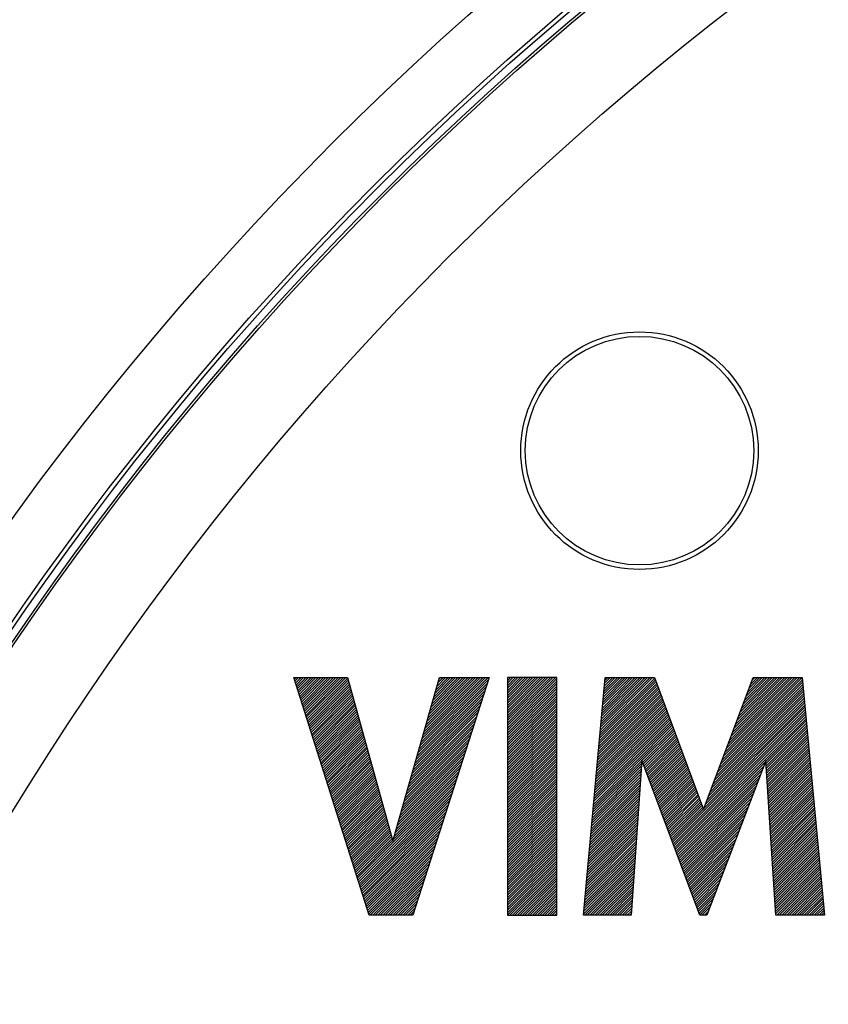
# Model space of a CAD drawing. Units: millimetres. Extents: x -204 to 484, y -276 to 257.
# Drawn here: x -76 to -49, y 20 to 53 of the extents above; entities that cross this region are included whole.
import ezdxf

# ---------------------------------------------------------------- set-up
doc = ezdxf.new("R2010")
doc.units = ezdxf.units.MM
doc.header["$LTSCALE"] = 16.335
doc.layers.get('0').update_dxf_attribs({"linetype": 'CONTINUOUS'})
for name, color, linetype in [('30M_DRUM', 7, 'CONTINUOUS'), ('ASSI', 7, 'CONTINUOUS'), ('CURVE', 7, 'CONTINUOUS'), ('DRAFT', 7, 'CONTINUOUS'), ('IMPORT_IGES', 7, 'CONTINUOUS'), ('RACCORDO', 7, 'CONTINUOUS')]:
    doc.layers.add(name, color=color, linetype=linetype)
doc.styles.get("Standard").update_dxf_attribs({"font": 'txt', "width": 0.8})
doc.dimstyles.new('DIMSTYLE_1', dxfattribs={"dimtxt": 3, "dimasz": 3, "dimexe": 1.5, "dimexo": 0.5, "dimgap": 0.75, "dimtad": 1, "dimtxsty": 'STANDARD', "dimblk": '_FILLED', "dimblk1": '_FILLED', "dimblk2": '_FILLED', "dimcen": 0.09, "dimadec": 0, "dimazin": 0, "dimtfac": 1, "dimtofl": 0, "dimtmove": 0, "dimatfit": 3, "dimldrblk": '_FILLED', "dimfxl": 1, "dimtolj": 1, "dimarcsym": 0})
doc.dimstyles.new('DIMSTYLE_2', dxfattribs={"dimtxt": 3, "dimasz": 3, "dimexe": 1.5, "dimexo": 0.5, "dimgap": 0.75, "dimtad": 1, "dimdec": 0, "dimtxsty": 'STANDARD', "dimblk": '_FILLED', "dimblk1": '_FILLED', "dimblk2": '_FILLED', "dimcen": 0.09, "dimadec": 0, "dimazin": 0, "dimtfac": 1, "dimtdec": 0, "dimtofl": 0, "dimtmove": 0, "dimatfit": 3, "dimldrblk": '_FILLED', "dimfxl": 1, "dimtolj": 1, "dimarcsym": 0})

# ---------------------------------------------------------------- blocks, each defined once
blk = doc.blocks.new('_FILLED')
at = {"color": 0, "linetype": 'BYBLOCK'}
blk.add_solid([(0, 0), (-1, 0.317), (-1, -0.317)], dxfattribs=at)
blk = doc.blocks.new('*D1')
at = {"color": 7, "linetype": 'CONTINUOUS'}
for p, q in [((-49.084, 220.094), (-201.163, 220.094)), ((-199.663, 220.094), (-199.663, 0)), ((-199.663, -220.094), (-199.663, 0)), ((-151.084, -220.094), (-201.163, -220.094))]:
    blk.add_line(p, q, dxfattribs=at)
at = {"color": 7, "linetype": 'CONTINUOUS', "xscale": 3, "yscale": 3, "zscale": 3}
for p, rotation in [((-199.663, 220.094), 90), ((-199.663, -220.094), 270)]:
    blk.add_blockref('_FILLED', p, dxfattribs=dict(at, rotation=rotation))
blk = doc.blocks.new('*D2')
at = {"color": 7, "linetype": 'CONTINUOUS'}
for p, q in [((-156.584, -24.594), (-156.584, 254.305)), ((173.416, -24.594), (173.416, 254.305)), ((-156.584, 252.805), (8.416, 252.805)), ((173.416, 252.805), (8.416, 252.805))]:
    blk.add_line(p, q, dxfattribs=at)
at = {"color": 7, "linetype": 'CONTINUOUS', "xscale": 3, "yscale": 3, "zscale": 3, "rotation": 180}
blk.add_blockref('_FILLED', (-156.584, 252.805), dxfattribs=at)
at = {"color": 7, "linetype": 'CONTINUOUS', "xscale": 3, "yscale": 3, "zscale": 3}
blk.add_blockref('_FILLED', (173.416, 252.805), dxfattribs=at)

msp = doc.modelspace()

# ---------------------------------------------------------------- linework, layer by layer
at = {"color": 7, "linetype": 'CONTINUOUS'}
msp.add_circle((8.416, -25.094), 102.25, dxfattribs=at)
at = {"layer": '30M_DRUM', "color": 7, "linetype": 'CONTINUOUS'}
for radius in [165, 102.5]:
    msp.add_circle((8.416, -25.094), radius, dxfattribs=at)
at = {"layer": '30M_DRUM', "color": 253, "linetype": 'CONTINUOUS'}
for radius in [163.5, 104.64, 102.64]:
    msp.add_circle((8.416, -25.094), radius, dxfattribs=at)
at = {"layer": 'ASSI', "color": 7, "linetype": 'CONTINUOUS'}
msp.add_circle((-55.224, 38.546), 4, dxfattribs=at)
at = {"layer": 'CURVE', "color": 253, "linetype": 'CONTINUOUS'}
for p, q in [((-64.337, 22.905), (-66.873, 30.904)), ((-66.873, 30.904), (-65.059, 30.904)), ((-65.059, 30.904), (-63.534, 25.398)), ((-63.534, 25.398), (-61.963, 30.904)), ((-60.294, 30.904), (-62.866, 22.905)), ((-61.963, 30.904), (-60.294, 30.904)), ((-59.675, 30.904), (-59.675, 22.905)), ((-58.005, 30.904), (-59.675, 30.904)), ((-58.005, 22.905), (-58.005, 30.904)), ((-57.106, 22.905), (-56.384, 30.904)), ((-56.384, 30.904), (-54.716, 30.904)), ((-54.716, 30.904), (-53.064, 26.463)), ((-53.064, 26.463), (-51.394, 30.904)), ((-51.394, 30.904), (-49.742, 30.904)), ((-49.742, 30.904), (-48.994, 22.905)), ((-55.149, 28.128), (-55.509, 22.905)), ((-53.19, 22.905), (-55.149, 28.128)), ((-50.97, 28.106), (-52.956, 22.905)), ((-50.627, 22.905), (-50.97, 28.106)), ((-62.866, 22.905), (-64.337, 22.905)), ((-59.675, 22.905), (-58.005, 22.905)), ((-55.509, 22.905), (-57.106, 22.905)), ((-52.956, 22.905), (-53.19, 22.905)), ((-48.994, 22.905), (-50.627, 22.905))]:
    msp.add_line(p, q, dxfattribs=at)
at = {"layer": 'CURVE', "color": 7, "linetype": 'CONTINUOUS'}
for p, q in [((-66.854, 30.845), (-66.795, 30.904)), ((-66.834, 30.781), (-66.711, 30.904)), ((-66.814, 30.717), (-66.627, 30.904)), ((-66.794, 30.654), (-66.543, 30.904)), ((-66.773, 30.59), (-66.459, 30.904)), ((-66.753, 30.526), (-66.375, 30.904)), ((-66.733, 30.462), (-66.291, 30.904)), ((-66.713, 30.399), (-66.207, 30.904)), ((-66.692, 30.335), (-66.123, 30.904)), ((-66.672, 30.271), (-66.039, 30.904)), ((-66.652, 30.207), (-65.955, 30.904)), ((-66.632, 30.143), (-65.871, 30.904)), ((-66.612, 30.08), (-65.787, 30.904)), ((-66.591, 30.016), (-65.703, 30.904)), ((-66.571, 29.952), (-65.619, 30.904)), ((-66.551, 29.888), (-65.535, 30.904)), ((-66.531, 29.825), (-65.451, 30.904)), ((-66.51, 29.761), (-65.367, 30.904)), ((-66.49, 29.697), (-65.283, 30.904)), ((-66.47, 29.633), (-65.199, 30.904)), ((-66.45, 29.569), (-65.115, 30.904)), ((-66.43, 29.506), (-65.053, 30.882)), ((-62.616, 28.615), (-60.327, 30.904)), ((-62.583, 28.732), (-60.411, 30.904)), ((-62.549, 28.85), (-60.495, 30.904)), ((-62.516, 28.967), (-60.579, 30.904)), ((-62.482, 29.085), (-60.663, 30.904)), ((-62.449, 29.202), (-60.747, 30.904)), ((-62.415, 29.32), (-60.831, 30.904)), ((-62.382, 29.437), (-60.915, 30.904)), ((-62.348, 29.555), (-60.999, 30.904)), ((-62.314, 29.673), (-61.083, 30.904)), ((-62.281, 29.79), (-61.167, 30.904)), ((-62.247, 29.908), (-61.251, 30.904)), ((-62.214, 30.025), (-61.335, 30.904)), ((-62.18, 30.143), (-61.419, 30.904)), ((-62.147, 30.26), (-61.503, 30.904)), ((-62.113, 30.378), (-61.587, 30.904)), ((-62.08, 30.495), (-61.671, 30.904)), ((-62.046, 30.613), (-61.755, 30.904)), ((-62.013, 30.73), (-61.839, 30.904)), ((-61.979, 30.848), (-61.923, 30.904)), ((-59.675, 30.884), (-59.654, 30.904)), ((-59.675, 30.8), (-59.57, 30.904)), ((-59.675, 30.716), (-59.486, 30.904)), ((-59.675, 30.632), (-59.402, 30.904)), ((-59.675, 30.548), (-59.318, 30.904)), ((-59.675, 30.464), (-59.234, 30.904)), ((-59.675, 30.38), (-59.15, 30.904)), ((-59.675, 30.296), (-59.066, 30.904)), ((-59.675, 30.212), (-58.982, 30.904)), ((-59.675, 30.128), (-58.898, 30.904)), ((-59.675, 30.044), (-58.814, 30.904)), ((-59.675, 29.96), (-58.73, 30.904)), ((-59.675, 29.876), (-58.646, 30.904)), ((-59.675, 29.792), (-58.562, 30.904)), ((-59.675, 29.708), (-58.478, 30.904)), ((-59.675, 29.624), (-58.394, 30.904)), ((-59.675, 29.54), (-58.31, 30.904)), ((-59.675, 29.456), (-58.226, 30.904)), ((-59.675, 29.372), (-58.142, 30.904)), ((-59.675, 29.288), (-58.058, 30.904)), ((-59.675, 29.204), (-58.005, 30.874)), ((-56.56, 28.959), (-54.688, 30.83)), ((-56.551, 29.051), (-54.711, 30.892)), ((-56.543, 29.144), (-54.783, 30.904)), ((-56.535, 29.236), (-54.867, 30.904)), ((-56.526, 29.328), (-54.951, 30.904)), ((-56.518, 29.421), (-55.035, 30.904)), ((-56.51, 29.513), (-55.119, 30.904)), ((-56.501, 29.605), (-55.203, 30.904)), ((-56.493, 29.698), (-55.287, 30.904)), ((-56.485, 29.79), (-55.371, 30.904)), ((-56.476, 29.882), (-55.455, 30.904)), ((-56.468, 29.975), (-55.539, 30.904)), ((-56.46, 30.067), (-55.623, 30.904)), ((-56.451, 30.159), (-55.707, 30.904)), ((-56.443, 30.252), (-55.791, 30.904)), ((-56.435, 30.344), (-55.875, 30.904)), ((-56.426, 30.436), (-55.959, 30.904)), ((-56.418, 30.529), (-56.043, 30.904)), ((-56.41, 30.621), (-56.127, 30.904)), ((-56.401, 30.714), (-56.211, 30.904)), ((-56.393, 30.806), (-56.295, 30.904)), ((-56.384, 30.898), (-56.379, 30.904)), ((-52.389, 28.257), (-49.742, 30.904)), ((-52.338, 28.392), (-49.826, 30.904)), ((-52.288, 28.527), (-49.91, 30.904)), ((-52.237, 28.661), (-49.994, 30.904)), ((-52.186, 28.796), (-50.078, 30.904)), ((-52.136, 28.931), (-50.162, 30.904)), ((-52.085, 29.065), (-50.246, 30.904)), ((-52.035, 29.2), (-50.33, 30.904)), ((-51.984, 29.334), (-50.414, 30.904)), ((-51.933, 29.469), (-50.498, 30.904)), ((-51.883, 29.604), (-50.582, 30.904)), ((-51.832, 29.738), (-50.666, 30.904)), ((-51.782, 29.873), (-50.75, 30.904)), ((-51.731, 30.007), (-50.834, 30.904)), ((-51.68, 30.142), (-50.918, 30.904)), ((-51.63, 30.277), (-51.002, 30.904)), ((-51.579, 30.411), (-51.086, 30.904)), ((-51.529, 30.546), (-51.17, 30.904)), ((-51.478, 30.681), (-51.254, 30.904)), ((-51.427, 30.815), (-51.338, 30.904)), ((-66.409, 29.442), (-65.035, 30.816)), ((-66.389, 29.378), (-65.017, 30.751)), ((-66.369, 29.314), (-64.998, 30.685)), ((-66.349, 29.25), (-64.98, 30.619)), ((-66.328, 29.187), (-64.962, 30.553)), ((-62.717, 28.262), (-60.398, 30.58)), ((-62.683, 28.379), (-60.359, 30.704)), ((-62.65, 28.497), (-60.319, 30.828)), ((-59.675, 29.12), (-58.005, 30.79)), ((-59.675, 29.036), (-58.005, 30.706)), ((-59.675, 28.952), (-58.005, 30.622)), ((-59.675, 28.868), (-58.005, 30.538)), ((-56.601, 28.497), (-54.574, 30.524)), ((-56.593, 28.59), (-54.597, 30.585)), ((-56.585, 28.682), (-54.62, 30.647)), ((-56.576, 28.774), (-54.643, 30.708)), ((-56.568, 28.867), (-54.665, 30.769)), ((-52.642, 27.584), (-49.706, 30.52)), ((-52.591, 27.719), (-49.713, 30.597)), ((-52.541, 27.854), (-49.72, 30.674)), ((-52.49, 27.988), (-49.728, 30.751)), ((-52.44, 28.123), (-49.735, 30.828)), ((-66.308, 29.123), (-64.944, 30.487)), ((-66.288, 29.059), (-64.925, 30.422)), ((-66.268, 28.995), (-64.907, 30.356)), ((-66.248, 28.932), (-64.889, 30.29)), ((-66.227, 28.868), (-64.871, 30.224)), ((-62.818, 27.909), (-60.518, 30.209)), ((-62.784, 28.027), (-60.478, 30.333)), ((-62.751, 28.144), (-60.438, 30.457)), ((-59.675, 28.784), (-58.005, 30.454)), ((-59.675, 28.7), (-58.005, 30.37)), ((-59.675, 28.616), (-58.005, 30.286)), ((-59.675, 28.532), (-58.005, 30.202)), ((-56.643, 28.036), (-54.46, 30.218)), ((-56.635, 28.128), (-54.483, 30.279)), ((-56.626, 28.22), (-54.506, 30.341)), ((-56.618, 28.313), (-54.529, 30.402)), ((-56.61, 28.405), (-54.552, 30.463)), ((-52.844, 27.046), (-49.677, 30.213)), ((-52.794, 27.181), (-49.684, 30.29)), ((-52.743, 27.315), (-49.692, 30.367)), ((-52.693, 27.45), (-49.699, 30.444)), ((-66.207, 28.804), (-64.853, 30.158)), ((-66.187, 28.74), (-64.834, 30.093)), ((-66.167, 28.676), (-64.816, 30.027)), ((-66.146, 28.613), (-64.798, 29.961)), ((-66.126, 28.549), (-64.78, 29.895)), ((-62.918, 27.557), (-60.637, 29.838)), ((-62.885, 27.674), (-60.597, 29.961)), ((-62.851, 27.792), (-60.558, 30.085)), ((-59.675, 28.448), (-58.005, 30.118)), ((-59.675, 28.364), (-58.005, 30.034)), ((-59.675, 28.28), (-58.005, 29.95)), ((-59.675, 28.196), (-58.005, 29.866)), ((-56.693, 27.482), (-54.324, 29.851)), ((-56.685, 27.574), (-54.347, 29.912)), ((-56.676, 27.666), (-54.369, 29.973)), ((-56.668, 27.759), (-54.392, 30.034)), ((-56.66, 27.851), (-54.415, 30.096)), ((-56.651, 27.943), (-54.438, 30.157)), ((-53.047, 26.507), (-49.649, 29.906)), ((-52.996, 26.642), (-49.656, 29.983)), ((-52.946, 26.777), (-49.663, 30.059)), ((-52.895, 26.911), (-49.67, 30.136)), ((-66.106, 28.485), (-64.762, 29.83)), ((-66.086, 28.421), (-64.743, 29.764)), ((-66.066, 28.357), (-64.725, 29.698)), ((-66.045, 28.294), (-64.707, 29.632)), ((-66.025, 28.23), (-64.689, 29.566)), ((-62.985, 27.321), (-60.717, 29.59)), ((-62.952, 27.439), (-60.677, 29.714)), ((-59.675, 28.112), (-58.005, 29.782)), ((-59.675, 28.028), (-58.005, 29.698)), ((-59.675, 27.944), (-58.005, 29.614)), ((-59.675, 27.86), (-58.005, 29.53)), ((-56.735, 27.02), (-54.21, 29.545)), ((-56.726, 27.112), (-54.233, 29.606)), ((-56.718, 27.205), (-54.256, 29.667)), ((-56.71, 27.297), (-54.278, 29.728)), ((-56.701, 27.389), (-54.301, 29.789)), ((-54.11, 25.36), (-49.641, 29.829)), ((-54.087, 25.299), (-49.634, 29.752)), ((-54.065, 25.238), (-49.627, 29.675)), ((-54.042, 25.177), (-49.62, 29.599)), ((-54.019, 25.116), (-49.613, 29.522)), ((-66.005, 28.166), (-64.67, 29.501)), ((-65.985, 28.102), (-64.652, 29.435)), ((-65.964, 28.039), (-64.634, 29.369)), ((-65.944, 27.975), (-64.616, 29.303)), ((-65.924, 27.911), (-64.598, 29.237)), ((-63.086, 26.969), (-60.836, 29.219)), ((-63.052, 27.086), (-60.796, 29.342)), ((-63.019, 27.204), (-60.757, 29.466)), ((-59.675, 27.776), (-58.005, 29.446)), ((-59.675, 27.692), (-58.005, 29.362)), ((-59.675, 27.608), (-58.005, 29.278)), ((-59.675, 27.524), (-58.005, 29.194)), ((-56.776, 26.558), (-54.096, 29.238)), ((-56.768, 26.65), (-54.119, 29.3)), ((-56.76, 26.743), (-54.142, 29.361)), ((-56.751, 26.835), (-54.164, 29.422)), ((-56.743, 26.927), (-54.187, 29.483)), ((-55.141, 28.109), (-54.073, 29.177)), ((-50.969, 28.082), (-49.605, 29.445)), ((-50.964, 28.003), (-49.598, 29.368)), ((-50.958, 27.924), (-49.591, 29.291)), ((-50.953, 27.845), (-49.584, 29.214)), ((-65.904, 27.847), (-64.579, 29.172)), ((-65.884, 27.783), (-64.561, 29.106)), ((-65.863, 27.72), (-64.543, 29.04)), ((-65.843, 27.656), (-64.525, 28.974)), ((-65.823, 27.592), (-64.506, 28.909)), ((-65.803, 27.528), (-64.488, 28.843)), ((-63.187, 26.616), (-60.956, 28.847)), ((-63.153, 26.734), (-60.916, 28.971)), ((-63.12, 26.851), (-60.876, 29.095)), ((-59.675, 27.44), (-58.005, 29.11)), ((-59.675, 27.356), (-58.005, 29.026)), ((-59.675, 27.272), (-58.005, 28.942)), ((-59.675, 27.188), (-58.005, 28.858)), ((-55.118, 28.048), (-54.051, 29.116)), ((-55.096, 27.987), (-54.028, 29.055)), ((-55.073, 27.926), (-54.005, 28.994)), ((-55.05, 27.865), (-53.982, 28.932)), ((-55.027, 27.804), (-53.959, 28.871)), ((-50.948, 27.766), (-49.577, 29.138)), ((-50.943, 27.688), (-49.57, 29.061)), ((-50.938, 27.609), (-49.562, 28.984)), ((-50.932, 27.53), (-49.555, 28.907)), ((-65.783, 27.465), (-64.47, 28.777)), ((-65.762, 27.401), (-64.452, 28.711)), ((-65.742, 27.337), (-64.434, 28.645)), ((-65.722, 27.273), (-64.415, 28.58)), ((-65.702, 27.209), (-64.397, 28.514)), ((-63.254, 26.381), (-61.035, 28.6)), ((-63.22, 26.499), (-60.995, 28.724)), ((-59.675, 27.104), (-58.005, 28.774)), ((-59.675, 27.02), (-58.005, 28.69)), ((-59.675, 26.936), (-58.005, 28.606)), ((-59.675, 26.852), (-58.005, 28.522)), ((-55.004, 27.743), (-53.937, 28.81)), ((-54.981, 27.681), (-53.914, 28.749)), ((-54.958, 27.62), (-53.891, 28.687)), ((-54.935, 27.559), (-53.868, 28.626)), ((-54.912, 27.498), (-53.846, 28.565)), ((-50.927, 27.451), (-49.548, 28.83)), ((-50.922, 27.372), (-49.541, 28.753)), ((-50.917, 27.294), (-49.534, 28.677)), ((-50.912, 27.215), (-49.526, 28.6)), ((-50.906, 27.136), (-49.519, 28.523)), ((-65.681, 27.146), (-64.379, 28.448)), ((-65.661, 27.082), (-64.361, 28.382)), ((-65.641, 27.018), (-64.343, 28.316)), ((-65.621, 26.954), (-64.324, 28.251)), ((-65.601, 26.89), (-64.306, 28.185)), ((-63.354, 26.028), (-61.154, 28.228)), ((-63.321, 26.146), (-61.115, 28.352)), ((-63.287, 26.263), (-61.075, 28.476)), ((-59.675, 26.768), (-58.005, 28.438)), ((-59.675, 26.684), (-58.005, 28.354)), ((-59.675, 26.6), (-58.005, 28.27)), ((-59.675, 26.516), (-58.005, 28.186)), ((-54.889, 27.437), (-53.823, 28.504)), ((-54.866, 27.376), (-53.8, 28.442)), ((-54.844, 27.315), (-53.777, 28.381)), ((-54.821, 27.254), (-53.754, 28.32)), ((-54.798, 27.193), (-53.732, 28.259)), ((-54.775, 27.132), (-53.709, 28.198)), ((-50.901, 27.057), (-49.512, 28.446)), ((-50.896, 26.978), (-49.505, 28.369)), ((-50.891, 26.899), (-49.498, 28.293)), ((-50.886, 26.821), (-49.49, 28.216)), ((-65.58, 26.827), (-64.288, 28.119)), ((-65.56, 26.763), (-64.27, 28.053)), ((-65.54, 26.699), (-64.251, 27.988)), ((-65.52, 26.635), (-64.233, 27.922)), ((-65.499, 26.572), (-64.215, 27.856)), ((-63.455, 25.676), (-61.274, 27.857)), ((-63.422, 25.793), (-61.234, 27.981)), ((-63.388, 25.911), (-61.194, 28.105)), ((-59.675, 26.432), (-58.005, 28.102)), ((-59.675, 26.348), (-58.005, 28.018)), ((-59.675, 26.264), (-58.005, 27.934)), ((-59.675, 26.18), (-58.005, 27.85)), ((-56.801, 26.281), (-55.163, 27.92)), ((-56.793, 26.373), (-55.157, 28.01)), ((-56.785, 26.466), (-55.151, 28.1)), ((-54.752, 27.071), (-53.686, 28.136)), ((-54.729, 27.009), (-53.663, 28.075)), ((-54.706, 26.948), (-53.641, 28.014)), ((-54.683, 26.887), (-53.618, 27.953)), ((-54.66, 26.826), (-53.595, 27.891)), ((-53.996, 25.054), (-50.987, 28.064)), ((-53.973, 24.993), (-51.039, 27.928)), ((-50.88, 26.742), (-49.483, 28.139)), ((-50.875, 26.663), (-49.476, 28.062)), ((-50.87, 26.584), (-49.469, 27.985)), ((-50.865, 26.505), (-49.462, 27.908)), ((-65.479, 26.508), (-64.197, 27.79)), ((-65.459, 26.444), (-64.179, 27.724)), ((-65.439, 26.38), (-64.16, 27.659)), ((-65.419, 26.316), (-64.142, 27.593)), ((-65.398, 26.253), (-64.124, 27.527)), ((-63.522, 25.441), (-61.353, 27.609)), ((-63.489, 25.558), (-61.314, 27.733)), ((-59.675, 26.096), (-58.005, 27.766)), ((-59.675, 26.012), (-58.005, 27.682)), ((-59.675, 25.928), (-58.005, 27.598)), ((-56.835, 25.912), (-55.188, 27.559)), ((-56.826, 26.004), (-55.182, 27.649)), ((-56.818, 26.096), (-55.175, 27.739)), ((-56.81, 26.189), (-55.169, 27.829)), ((-54.637, 26.765), (-53.572, 27.83)), ((-54.614, 26.704), (-53.549, 27.769)), ((-54.592, 26.643), (-53.527, 27.708)), ((-54.569, 26.582), (-53.504, 27.647)), ((-54.546, 26.521), (-53.481, 27.585)), ((-54.523, 26.46), (-53.458, 27.524)), ((-53.95, 24.932), (-51.09, 27.792)), ((-53.927, 24.871), (-51.142, 27.656)), ((-53.904, 24.81), (-51.194, 27.52)), ((-50.86, 26.427), (-49.455, 27.832)), ((-50.854, 26.348), (-49.447, 27.755)), ((-50.849, 26.269), (-49.44, 27.678)), ((-50.844, 26.19), (-49.433, 27.601)), ((-50.839, 26.111), (-49.426, 27.524)), ((-65.378, 26.189), (-64.106, 27.461)), ((-65.358, 26.125), (-64.087, 27.395)), ((-65.338, 26.061), (-64.069, 27.33)), ((-65.317, 25.997), (-64.051, 27.264)), ((-65.297, 25.934), (-64.033, 27.198)), ((-64.731, 24.148), (-61.393, 27.486)), ((-64.711, 24.084), (-61.433, 27.362)), ((-64.691, 24.02), (-61.473, 27.238)), ((-59.675, 25.844), (-58.005, 27.514)), ((-59.675, 25.76), (-58.005, 27.43)), ((-59.675, 25.676), (-58.005, 27.346)), ((-59.675, 25.592), (-58.005, 27.262)), ((-56.868, 25.542), (-55.213, 27.198)), ((-56.86, 25.635), (-55.207, 27.288)), ((-56.851, 25.727), (-55.2, 27.378)), ((-56.843, 25.819), (-55.194, 27.468)), ((-54.5, 26.398), (-53.436, 27.463)), ((-54.477, 26.337), (-53.413, 27.402)), ((-54.454, 26.276), (-53.39, 27.34)), ((-54.431, 26.215), (-53.367, 27.279)), ((-54.408, 26.154), (-53.344, 27.218)), ((-53.881, 24.749), (-51.246, 27.384)), ((-53.858, 24.688), (-51.298, 27.248)), ((-50.834, 26.033), (-49.419, 27.448)), ((-50.828, 25.954), (-49.411, 27.371)), ((-50.823, 25.875), (-49.404, 27.294)), ((-50.818, 25.796), (-49.397, 27.217)), ((-65.277, 25.87), (-64.015, 27.132)), ((-65.257, 25.806), (-63.996, 27.067)), ((-65.237, 25.742), (-63.978, 27.001)), ((-65.216, 25.679), (-63.96, 26.935)), ((-65.196, 25.615), (-63.942, 26.869)), ((-64.67, 23.956), (-61.513, 27.114)), ((-64.65, 23.893), (-61.552, 26.99)), ((-64.63, 23.829), (-61.592, 26.867)), ((-59.675, 25.508), (-58.005, 27.178)), ((-59.675, 25.424), (-58.005, 27.094)), ((-59.675, 25.34), (-58.005, 27.009)), ((-59.675, 25.256), (-58.005, 26.925)), ((-56.893, 25.265), (-55.231, 26.927)), ((-56.885, 25.358), (-55.225, 27.017)), ((-56.876, 25.45), (-55.219, 27.107)), ((-54.385, 26.093), (-53.322, 27.157)), ((-54.362, 26.032), (-53.299, 27.095)), ((-54.34, 25.971), (-53.276, 27.034)), ((-54.317, 25.91), (-53.253, 26.973)), ((-54.294, 25.849), (-53.231, 26.912)), ((-53.835, 24.627), (-51.35, 27.113)), ((-53.813, 24.566), (-51.402, 26.977)), ((-50.813, 25.717), (-49.39, 27.14)), ((-50.808, 25.639), (-49.383, 27.063)), ((-50.802, 25.56), (-49.376, 26.987)), ((-50.797, 25.481), (-49.368, 26.91)), ((-65.176, 25.551), (-63.923, 26.803)), ((-65.156, 25.487), (-63.905, 26.738)), ((-65.135, 25.423), (-63.887, 26.672)), ((-65.115, 25.36), (-63.869, 26.606)), ((-65.095, 25.296), (-63.851, 26.54)), ((-64.61, 23.765), (-61.632, 26.743)), ((-64.589, 23.701), (-61.672, 26.619)), ((-59.675, 25.172), (-58.005, 26.841)), ((-59.675, 25.088), (-58.005, 26.757)), ((-59.675, 25.004), (-58.005, 26.673)), ((-59.675, 24.92), (-58.005, 26.589)), ((-56.926, 24.896), (-55.256, 26.566)), ((-56.918, 24.988), (-55.25, 26.656)), ((-56.91, 25.081), (-55.244, 26.747)), ((-56.901, 25.173), (-55.238, 26.837)), ((-54.271, 25.788), (-53.208, 26.851)), ((-54.248, 25.726), (-53.185, 26.789)), ((-54.225, 25.665), (-53.162, 26.728)), ((-54.202, 25.604), (-53.139, 26.667)), ((-54.179, 25.543), (-53.117, 26.606)), ((-54.156, 25.482), (-53.094, 26.544)), ((-53.79, 24.505), (-51.453, 26.841)), ((-53.767, 24.444), (-51.505, 26.705)), ((-53.744, 24.382), (-51.557, 26.569)), ((-50.792, 25.402), (-49.361, 26.833)), ((-50.787, 25.323), (-49.354, 26.756)), ((-50.782, 25.245), (-49.347, 26.679)), ((-50.776, 25.166), (-49.34, 26.602)), ((-50.771, 25.087), (-49.332, 26.526)), ((-65.075, 25.232), (-63.832, 26.474)), ((-65.055, 25.168), (-63.814, 26.409)), ((-65.034, 25.105), (-63.796, 26.343)), ((-65.014, 25.041), (-63.778, 26.277)), ((-64.994, 24.977), (-63.76, 26.211)), ((-64.569, 23.637), (-61.712, 26.495)), ((-64.549, 23.574), (-61.751, 26.371)), ((-64.529, 23.51), (-61.791, 26.248)), ((-59.675, 24.836), (-58.005, 26.505)), ((-59.675, 24.752), (-58.005, 26.421)), ((-59.675, 24.668), (-58.005, 26.337)), ((-59.675, 24.584), (-58.005, 26.253)), ((-56.96, 24.527), (-55.281, 26.205)), ((-56.951, 24.619), (-55.275, 26.295)), ((-56.943, 24.711), (-55.269, 26.386)), ((-56.935, 24.804), (-55.263, 26.476)), ((-54.133, 25.421), (-53.071, 26.483)), ((-53.721, 24.321), (-51.609, 26.433)), ((-53.698, 24.26), (-51.661, 26.297)), ((-50.766, 25.008), (-49.325, 26.449)), ((-50.761, 24.929), (-49.318, 26.372)), ((-50.756, 24.851), (-49.311, 26.295)), ((-50.75, 24.772), (-49.304, 26.218)), ((-64.974, 24.913), (-63.741, 26.146)), ((-64.953, 24.849), (-63.723, 26.08)), ((-64.933, 24.786), (-63.705, 26.014)), ((-64.913, 24.722), (-63.687, 25.948)), ((-64.893, 24.658), (-63.668, 25.882)), ((-64.509, 23.446), (-61.831, 26.124)), ((-64.488, 23.382), (-61.871, 26)), ((-64.468, 23.319), (-61.911, 25.876)), ((-59.675, 24.5), (-58.005, 26.169)), ((-59.675, 24.416), (-58.005, 26.085)), ((-59.675, 24.332), (-58.005, 26.001)), ((-59.675, 24.248), (-58.005, 25.917)), ((-56.985, 24.25), (-55.3, 25.935)), ((-56.976, 24.342), (-55.294, 26.025)), ((-56.968, 24.434), (-55.287, 26.115)), ((-53.675, 24.199), (-51.713, 26.162)), ((-53.652, 24.138), (-51.765, 26.026)), ((-53.629, 24.077), (-51.816, 25.89)), ((-50.745, 24.693), (-49.297, 26.142)), ((-50.74, 24.614), (-49.289, 26.065)), ((-50.735, 24.535), (-49.282, 25.988)), ((-50.73, 24.456), (-49.275, 25.911)), ((-64.873, 24.594), (-63.65, 25.817)), ((-64.852, 24.53), (-63.632, 25.751)), ((-64.832, 24.467), (-63.614, 25.685)), ((-64.812, 24.403), (-63.596, 25.619)), ((-64.792, 24.339), (-63.577, 25.553)), ((-64.448, 23.255), (-61.95, 25.752)), ((-64.428, 23.191), (-61.99, 25.629)), ((-59.675, 24.164), (-58.005, 25.833)), ((-59.675, 24.08), (-58.005, 25.749)), ((-59.675, 23.996), (-58.005, 25.665)), ((-59.675, 23.912), (-58.005, 25.581)), ((-57.018, 23.88), (-55.325, 25.574)), ((-57.01, 23.973), (-55.319, 25.664)), ((-57.002, 24.065), (-55.312, 25.754)), ((-56.993, 24.157), (-55.306, 25.844)), ((-53.606, 24.016), (-51.868, 25.754)), ((-53.583, 23.955), (-51.92, 25.618)), ((-50.724, 24.378), (-49.268, 25.834)), ((-50.719, 24.299), (-49.261, 25.757)), ((-50.714, 24.22), (-49.253, 25.681)), ((-50.709, 24.141), (-49.246, 25.604)), ((-50.704, 24.062), (-49.239, 25.527)), ((-64.771, 24.275), (-63.559, 25.488)), ((-64.751, 24.212), (-63.541, 25.422)), ((-64.407, 23.127), (-62.03, 25.505)), ((-64.387, 23.063), (-62.07, 25.381)), ((-64.367, 23), (-62.11, 25.257)), ((-59.675, 23.828), (-58.005, 25.497)), ((-59.675, 23.744), (-58.005, 25.413)), ((-59.675, 23.66), (-58.005, 25.329)), ((-59.675, 23.576), (-58.005, 25.245)), ((-57.052, 23.511), (-55.35, 25.213)), ((-57.043, 23.603), (-55.343, 25.303)), ((-57.035, 23.696), (-55.337, 25.393)), ((-57.027, 23.788), (-55.331, 25.483)), ((-53.561, 23.894), (-51.972, 25.482)), ((-53.538, 23.833), (-52.024, 25.346)), ((-53.515, 23.771), (-52.076, 25.211)), ((-50.698, 23.984), (-49.232, 25.45)), ((-50.693, 23.905), (-49.225, 25.373)), ((-50.688, 23.826), (-49.218, 25.297)), ((-50.683, 23.747), (-49.21, 25.22)), ((-64.347, 22.936), (-62.149, 25.133)), ((-64.294, 22.905), (-62.189, 25.01)), ((-64.21, 22.905), (-62.229, 24.886)), ((-59.675, 23.492), (-58.005, 25.161)), ((-59.675, 23.408), (-58.005, 25.077)), ((-59.675, 23.324), (-58.005, 24.993)), ((-59.675, 23.24), (-58.005, 24.909)), ((-57.077, 23.234), (-55.368, 24.942)), ((-57.068, 23.326), (-55.362, 25.032)), ((-57.06, 23.418), (-55.356, 25.122)), ((-53.492, 23.71), (-52.127, 25.075)), ((-53.469, 23.649), (-52.179, 24.939)), ((-50.678, 23.668), (-49.203, 25.143)), ((-50.672, 23.59), (-49.196, 25.066)), ((-50.667, 23.511), (-49.189, 24.989)), ((-50.662, 23.432), (-49.182, 24.912)), ((-64.126, 22.905), (-62.269, 24.762)), ((-64.042, 22.905), (-62.309, 24.638)), ((-59.675, 23.156), (-58.005, 24.825)), ((-59.675, 23.072), (-58.005, 24.741)), ((-59.675, 22.988), (-58.005, 24.657)), ((-59.673, 22.905), (-58.005, 24.573)), ((-57.102, 22.957), (-55.387, 24.671)), ((-57.093, 23.049), (-55.381, 24.762)), ((-57.085, 23.141), (-55.375, 24.852)), ((-57.069, 22.905), (-55.393, 24.581)), ((-53.446, 23.588), (-52.231, 24.803)), ((-53.423, 23.527), (-52.283, 24.667)), ((-53.4, 23.466), (-52.335, 24.531)), ((-50.657, 23.353), (-49.174, 24.836)), ((-50.652, 23.274), (-49.167, 24.759)), ((-50.646, 23.196), (-49.16, 24.682)), ((-50.641, 23.117), (-49.153, 24.605)), ((-63.958, 22.905), (-62.348, 24.514)), ((-63.874, 22.905), (-62.388, 24.391)), ((-63.79, 22.905), (-62.428, 24.267)), ((-59.589, 22.905), (-58.005, 24.489)), ((-59.505, 22.905), (-58.005, 24.405)), ((-59.421, 22.905), (-58.005, 24.321)), ((-59.337, 22.905), (-58.005, 24.237)), ((-56.985, 22.905), (-55.399, 24.491)), ((-56.901, 22.905), (-55.406, 24.401)), ((-56.817, 22.905), (-55.412, 24.31)), ((-56.733, 22.905), (-55.418, 24.22)), ((-53.377, 23.405), (-52.387, 24.395)), ((-53.354, 23.344), (-52.439, 24.26)), ((-50.636, 23.038), (-49.146, 24.528)), ((-50.631, 22.959), (-49.138, 24.452)), ((-50.601, 22.905), (-49.131, 24.375)), ((-50.517, 22.905), (-49.124, 24.298)), ((-50.433, 22.905), (-49.117, 24.221)), ((-63.706, 22.905), (-62.468, 24.143)), ((-63.622, 22.905), (-62.507, 24.019)), ((-63.538, 22.905), (-62.547, 23.895)), ((-59.253, 22.905), (-58.005, 24.153)), ((-59.169, 22.905), (-58.005, 24.069)), ((-59.085, 22.905), (-58.005, 23.985)), ((-59.001, 22.905), (-58.005, 23.901)), ((-56.649, 22.905), (-55.424, 24.13)), ((-56.565, 22.905), (-55.431, 24.04)), ((-56.481, 22.905), (-55.437, 23.949)), ((-53.331, 23.283), (-52.49, 24.124)), ((-53.309, 23.222), (-52.542, 23.988)), ((-50.349, 22.905), (-49.11, 24.144)), ((-50.265, 22.905), (-49.103, 24.067)), ((-50.181, 22.905), (-49.095, 23.991)), ((-50.097, 22.905), (-49.088, 23.914)), ((-63.454, 22.905), (-62.587, 23.772)), ((-63.37, 22.905), (-62.627, 23.648)), ((-58.917, 22.905), (-58.005, 23.817)), ((-58.833, 22.905), (-58.005, 23.733)), ((-58.749, 22.905), (-58.005, 23.649)), ((-58.665, 22.905), (-58.005, 23.565)), ((-56.397, 22.905), (-55.443, 23.859)), ((-56.313, 22.905), (-55.449, 23.769)), ((-56.229, 22.905), (-55.455, 23.679)), ((-56.145, 22.905), (-55.462, 23.589)), ((-53.286, 23.161), (-52.594, 23.852)), ((-53.263, 23.099), (-52.646, 23.716)), ((-53.24, 23.038), (-52.698, 23.58)), ((-50.013, 22.905), (-49.081, 23.837)), ((-49.929, 22.905), (-49.074, 23.76)), ((-49.845, 22.905), (-49.067, 23.683)), ((-49.761, 22.905), (-49.059, 23.606)), ((-63.286, 22.905), (-62.667, 23.524)), ((-63.202, 22.905), (-62.706, 23.4)), ((-63.118, 22.905), (-62.746, 23.276)), ((-58.581, 22.905), (-58.005, 23.481)), ((-58.497, 22.905), (-58.005, 23.397)), ((-58.413, 22.905), (-58.005, 23.313)), ((-58.329, 22.905), (-58.005, 23.229)), ((-56.061, 22.905), (-55.468, 23.498)), ((-55.977, 22.905), (-55.474, 23.408)), ((-55.893, 22.905), (-55.48, 23.318)), ((-55.809, 22.905), (-55.487, 23.228)), ((-53.217, 22.977), (-52.75, 23.444)), ((-53.194, 22.916), (-52.802, 23.309)), ((-49.677, 22.905), (-49.052, 23.53)), ((-49.593, 22.905), (-49.045, 23.453)), ((-49.509, 22.905), (-49.038, 23.376)), ((-49.425, 22.905), (-49.031, 23.299)), ((-49.341, 22.905), (-49.024, 23.222)), ((-63.034, 22.905), (-62.786, 23.153)), ((-62.95, 22.905), (-62.826, 23.029)), ((-58.245, 22.905), (-58.005, 23.145)), ((-58.161, 22.905), (-58.005, 23.061)), ((-58.077, 22.905), (-58.005, 22.977)), ((-55.725, 22.905), (-55.493, 23.137)), ((-55.641, 22.905), (-55.499, 23.047)), ((-55.557, 22.905), (-55.505, 22.957)), ((-53.121, 22.905), (-52.853, 23.173)), ((-53.037, 22.905), (-52.905, 23.037)), ((-49.257, 22.905), (-49.016, 23.146)), ((-49.173, 22.905), (-49.009, 23.069)), ((-49.089, 22.905), (-49.002, 22.992)), ((-49.005, 22.905), (-48.995, 22.915))]:
    msp.add_line(p, q, dxfattribs=at)
at = {"layer": 'DRAFT', "color": 7, "linetype": 'CONTINUOUS'}
msp.add_circle((8.416, -25.094), 102.25, dxfattribs=at)
at = {"layer": 'IMPORT_IGES', "color": 253, "linetype": 'CONTINUOUS'}
msp.add_circle((-55.224, 38.546), 3.847, dxfattribs=at)
at = {"layer": 'RACCORDO', "color": 253, "linetype": 'CONTINUOUS'}
for radius in [102.162, 99.162]:
    msp.add_circle((8.416, -25.094), radius, dxfattribs=at)

# ---------------------------------------------------------------- dimensions: what is measured, and where the dimension line sits
at = {"color": 7, "linetype": 'CONTINUOUS'}
dim = msp.add_linear_dim(base=(173.416, 252.805), p1=(-156.584, -25.094), p2=(173.416, -25.094), text='%%c<>', dimstyle='DIMSTYLE_1', dxfattribs=at)
dim.commit()
dim.dimension.update_dxf_attribs({"geometry": '*D2', "text_midpoint": (3.094, 252.805), "dimtype": 160})
dim = msp.add_linear_dim(base=(-199.663, 220.094), p1=(-150.584, -220.094), p2=(-48.584, 220.094), angle=90, dimstyle='DIMSTYLE_2', dxfattribs=at)
dim.commit()
dim.dimension.update_dxf_attribs({"geometry": '*D1', "text_midpoint": (-199.663, -3.536), "dimtype": 160})

doc.saveas('drawing.dxf')
